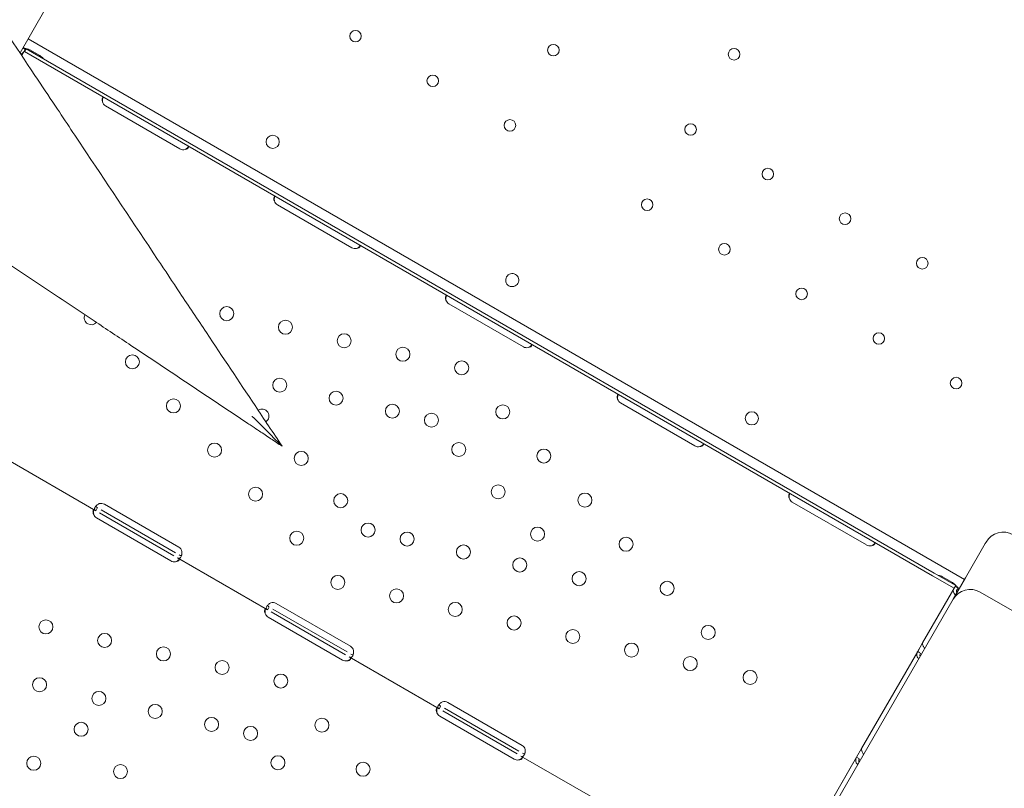
# Model space of a CAD drawing. Units: millimetres. Extents: x -6491 to 29729, y -11999 to 4219.
# Drawn here: x 13776 to 14372, y -9893 to -9428 of the extents above; entities that cross this region are included whole.
import ezdxf

# ---------------------------------------------------------------- set-up
doc = ezdxf.new("R2010")
doc.units = ezdxf.units.MM

# ---------------------------------------------------------------- blocks, each defined once
blk = doc.blocks.new('A$C7A004B7A')
at = {"color": 0, "linetype": 'Continuous', "lineweight": 0}
for p, q in [((24895.1, 15139.86), (24883.14, 15119.14)), ((24883.14, 15119.14), (24877.62, 15109.57)), ((25449.6, 14790.86), (24882.6, 15118.2)), ((24879.85, 15110.26), (24878.6, 15108.09)), ((24880.73, 15111.77), (24879.35, 15112.56)), ((24879.85, 15110.26), (24880.73, 15111.77)), ((24880.55, 15111.87), (24880.33, 15112.32)), ((24881.35, 15112.17), (24880.35, 15110.44)), ((24893.34, 15102.94), (24880.35, 15110.44)), ((24880.84, 15111.28), (24880.74, 15111.47)), ((24894.34, 15104.67), (24881.35, 15112.17)), ((24883.67, 15111.46), (24889.54, 15108.07)), ((24878.81, 15107.78), (24879, 15108.1)), ((24893.34, 15102.94), (25430.28, 14792.94)), ((24894.34, 15104.67), (25431.28, 14794.67)), ((24929.47, 15077.51), (24974.5, 15051.51)), ((25033.47, 15017.66), (25078.51, 14991.66)), ((25137.39, 14957.65), (25182.43, 14931.65)), ((25241.32, 14897.66), (25286.35, 14871.66)), ((24923.58, 14832.44), (24869.29, 14863.78)), ((24973.81, 14810.32), (24928.78, 14836.32)), ((25345.24, 14837.66), (25390.27, 14811.66)), ((24924.41, 14833.88), (24923.58, 14832.44)), ((24925.8, 14831.16), (24970.83, 14805.16)), ((24926.8, 14832.89), (24971.83, 14806.89)), ((24923.98, 14828.02), (24969.02, 14802.02)), ((25462.1, 14812.5), (25450.14, 14791.78)), ((25462.1, 14812.5), (25462.64, 14813.43)), ((25027.5, 14772.44), (24973.05, 14803.88)), ((25443.27, 14785.44), (25430.28, 14792.94)), ((25444.27, 14787.17), (25431.28, 14794.67)), ((25442.2, 14788.99), (25436.32, 14792.39)), ((25450.14, 14791.78), (25442.64, 14778.79)), ((25444.27, 14787.17), (25443.27, 14785.44)), ((25441.92, 14783.1), (25396.02, 14703.62)), ((25443.06, 14785.09), (25424.22, 14752.45)), ((25443.27, 14785.44), (25441.92, 14783.1)), ((25443.06, 14785.09), (25443.94, 14786.6)), ((25443.94, 14786.6), (25445.67, 14785.6)), ((25444.11, 14786.5), (25444.62, 14786.53)), ((25444.79, 14784.09), (25445.67, 14785.6)), ((25459.03, 14783.18), (25491.94, 14764.18)), ((25077.73, 14750.32), (25032.7, 14776.32)), ((25442.64, 14778.79), (25407.7, 14718.28)), ((25028.33, 14773.88), (25027.5, 14772.44)), ((25029.72, 14771.16), (25074.75, 14745.16)), ((25030.72, 14772.89), (25075.75, 14746.89)), ((25027.9, 14768.01), (25072.94, 14742.01)), ((25424.22, 14752.45), (25421.21, 14747.23)), ((25421.21, 14747.23), (25387.22, 14688.36)), ((25421.21, 14747.23), (25422.57, 14746.45)), ((25131.42, 14712.44), (25076.98, 14743.87)), ((25181.66, 14690.32), (25136.62, 14716.32)), ((25407.7, 14718.28), (25362.85, 14640.59)), ((25132.26, 14713.88), (25131.42, 14712.44)), ((25133.64, 14711.16), (25178.68, 14685.16)), ((25134.64, 14712.89), (25179.68, 14686.89)), ((25131.83, 14708.02), (25176.86, 14682.02)), ((25387.22, 14688.36), (25384.21, 14683.15)), ((25235.35, 14652.44), (25180.9, 14683.88)), ((25382.02, 14679.36), (25336.04, 14599.73)), ((25384.21, 14683.15), (25350.22, 14624.28)), ((25384.21, 14683.15), (25385.57, 14682.36))]:
    blk.add_line(p, q, dxfattribs=at)
for centre, radius in [((25080.79, 15119.72), 3.5), ((25200.62, 15111.27), 3.5), ((25310.01, 15108.79), 3.5), ((25127.56, 15092.72), 3.5), ((25174.32, 15065.72), 3.5), ((25283.71, 15063.24), 3.5), ((25030.63, 15055.8), 4), ((25330.47, 15036.24), 3.5), ((25257.41, 15017.69), 3.5), ((25377.24, 15009.24), 3.5), ((25304.17, 14990.69), 3.5), ((25424.01, 14982.24), 3.5), ((25350.94, 14963.69), 3.5), ((25397.71, 14936.69), 3.5), ((25444.47, 14909.69), 3.5), ((25320.74, 14888.32), 4)]:
    blk.add_circle(centre, radius, dxfattribs=at)
at = {"color": 0, "linetype": 'Continuous', "lineweight": 0, "extrusion": (0, 0, -1)}
for centre in [(-25002.8, 14951.73), (-25038.36, 14943.53), (-25073.93, 14935.33), (-25109.5, 14927.14), (-24945.65, 14922.55), (-25145.07, 14918.94), (-25034.89, 14908.42), (-24970.53, 14895.85), (-25068.99, 14900.56), (-25103.1, 14892.69), (-25169.95, 14892.24), (-25126.76, 14887.24), (-24995.42, 14869.14), (-25143.32, 14869.47), (-25047.95, 14864.11), (-25194.83, 14865.53), (-25020.3, 14842.44), (-25167.18, 14843.87), (-25071.81, 14838.5), (-25219.72, 14838.83), (-25088.37, 14820.73), (-25191.04, 14818.26), (-25045.18, 14815.74), (-25112.03, 14815.28), (-25146.14, 14807.42), (-25244.6, 14812.13), (-25180.24, 14799.56), (-25070.07, 14789.03), (-25216.19, 14791.27), (-25269.48, 14785.42), (-25105.63, 14780.84), (-25141.2, 14772.64), (-24893.31, 14762.09), (-25176.77, 14764.44), (-25294.37, 14758.72), (-24928.87, 14753.89), (-25212.34, 14756.24), (-25247.9, 14748.05), (-24964.44, 14745.69), (-25000.01, 14737.5), (-25283.47, 14739.85), (-25035.58, 14729.3), (-25319.74, 14731.49), (-24889.45, 14727.06), (-24925.4, 14718.78), (-24959.5, 14710.91), (-24914.6, 14700.07), (-24993.61, 14703.05), (-25060.46, 14702.59), (-25017.27, 14697.6), (-24885.93, 14679.5), (-25033.83, 14679.83), (-25085.34, 14675.89), (-24938.46, 14674.47)]:
    blk.add_circle(centre, 4.25, dxfattribs=at)
for centre, radius, start, end in [((-24931.47, 15080.98), 4, 300, 346.7621), ((-24976.5, 15054.98), 4, 253.2379, 300), ((-25035.47, 15021.12), 4, 300, 343.40678), ((-25080.51, 14995.12), 4, 256.59322, 300), ((-25139.39, 14961.12), 4, 300, 343.47729), ((-24920.77, 14949.25), 4.25, 300, 25.42347), ((-24920.77, 14949.25), 4.25, 221.95667, 300), ((-25184.43, 14935.12), 4, 256.52271, 300), ((-25243.32, 14901.12), 4, 300, 343.40678), ((-25024.09, 14889.71), 4.25, 57.43763, 235.18223), ((-25288.35, 14875.12), 4, 256.59322, 300), ((-24926.78, 14832.86), 4, 73.2379, 120), ((-25347.24, 14841.12), 4, 300, 343.40678), ((-24925.98, 14831.48), 4, 300, 339.82917), ((-25473.03, 14807.43), 12, 30, 120), ((-25392.27, 14815.12), 4, 256.59322, 300), ((-24971.81, 14806.86), 4, 120, 166.7621), ((-24971.02, 14805.48), 4, 260.17083, 300), ((-25453.03, 14772.79), 12, 30, 120), ((-25030.7, 14772.85), 4, 73.30449, 120), ((-25029.9, 14771.48), 4, 300, 339.90481), ((-25075.73, 14746.85), 4, 120, 166.69551), ((-25074.94, 14745.48), 4, 260.09519, 300), ((-25134.62, 14712.86), 4, 73.2379, 120), ((-25133.83, 14711.48), 4, 300, 339.82917), ((-25179.66, 14686.86), 4, 120, 166.7621), ((-25178.86, 14685.48), 4, 260.17083, 300)]:
    blk.add_arc(centre, radius, start, end, dxfattribs=at)
at = {"color": 0, "linetype": 'Continuous', "lineweight": 0}
for centre, start, end in [((25175.72, 14972.04), 60.60705, 239.39544), ((25175.65, 14972.08), 240.60705, 59.39544)]:
    blk.add_arc(centre, 4, start, end, dxfattribs=at)
for centre, major_axis, start_param, end_param in [((24875.78, 15112.61), (4.07, -2.35), -0.678581, 0), ((25434.74, 14789.65), (-4.07, 2.35), -1.570796, -0.975723), ((25440.62, 14786.26), (-4.07, 2.35), -2.165869, -1.570796), ((25440.62, 14786.26), (-4.07, 2.35), -2.356194, -2.18275)]:
    blk.add_ellipse(centre, major_axis=major_axis, ratio=0.672625, start_param=start_param, end_param=end_param, dxfattribs=at)
at = {"color": 0, "linetype": 'Continuous', "lineweight": 0, "extrusion": (0, 0, -1)}
for centre, major_axis, start_param, end_param in [((24882.09, 15108.73), (4.07, -2.35), -2.356194, -1.570796), ((24887.96, 15105.33), (4.07, -2.35), -1.570796, -0.975723), ((25447.13, 14782.74), (-4.07, 2.35), -1.149977, 0), ((25447.13, 14782.74), (-2.34, 1.35), -0.779724, 0)]:
    blk.add_ellipse(centre, major_axis=major_axis, ratio=0.672625, start_param=start_param, end_param=end_param, dxfattribs=at)
at = {"color": 0, "linetype": 'Continuous', "lineweight": 0}
for points, knots in [([(25036.36, 14871.46), (25030.9, 14879.65), (25025.44, 14887.84), (25019.98, 14896.03), (25010.13, 14910.8), (25000.29, 14925.56), (24990.48, 14940.28), (24985.14, 14948.29), (24979.8, 14956.29), (24974.48, 14964.27), (24969.97, 14971.05), (24965.46, 14977.81), (24960.96, 14984.56), (24946.48, 15006.28), (24932.09, 15027.86), (24917.93, 15049.1), (24911.6, 15058.59), (24905.32, 15068.01), (24899.1, 15077.34), (24894.93, 15083.6), (24890.78, 15089.82), (24886.66, 15096.01), (24874.89, 15113.67), (24863.3, 15131.05), (24852.1, 15147.85), (24842.95, 15161.58), (24834.06, 15174.91), (24825.55, 15187.67), (24822.74, 15191.89), (24819.97, 15196.04), (24817.24, 15200.14), (24811.71, 15208.43), (24806.35, 15216.47), (24801.25, 15224.12)], [-24.99313, -24.99313, -24.99313, -24.99313, 4.534666, 4.534666, 4.534666, 57.807591, 57.807591, 57.807591, 86.824047, 86.824047, 86.824047, 111.475022, 111.475022, 111.475022, 190.73916, 190.73916, 190.73916, 226.152135, 226.152135, 226.152135, 249.924194, 249.924194, 249.924194, 317.724295, 317.724295, 317.724295, 373.127934, 373.127934, 373.127934, 391.456278, 391.456278, 391.456278, 428.531574, 428.531574, 428.531574, 428.531574]), ([(24880.73, 15111.77), (24880.68, 15111.69), (24880.7, 15111.58), (24880.78, 15111.38), (24880.8, 15111.33), (24880.83, 15111.27)], [0, 0, 0, 0, 0.5, 0.5, 0.6442691, 0.6442691, 0.6442691, 0.6442691]), ([(24683.7, 15106.56), (24689.22, 15102.88), (24694.95, 15099.06), (24700.82, 15095.15), (24703.75, 15093.2), (24706.71, 15091.22), (24709.71, 15089.23), (24712.65, 15087.27), (24715.63, 15085.28), (24718.64, 15083.27), (24731.12, 15074.95), (24744.18, 15066.24), (24757.62, 15057.28), (24767.53, 15050.68), (24777.65, 15043.93), (24787.91, 15037.09), (24794.59, 15032.64), (24801.34, 15028.14), (24808.12, 15023.62), (24813.98, 15019.71), (24819.87, 15015.78), (24825.81, 15011.83), (24844.89, 14999.1), (24864.37, 14986.11), (24884.07, 14972.99), (24896.81, 14964.49), (24909.63, 14955.94), (24922.51, 14947.36), (24929.93, 14942.41), (24937.36, 14937.46), (24944.82, 14932.49), (24968.28, 14916.85), (24991.92, 14901.08), (25015.56, 14885.32)], [56.127836, 56.127836, 56.127836, 56.127836, 82.912168, 82.912168, 82.912168, 96.257827, 96.257827, 96.257827, 109.377983, 109.377983, 109.377983, 163.790065, 163.790065, 163.790065, 203.900951, 203.900951, 203.900951, 230.032066, 230.032066, 230.032066, 252.615895, 252.615895, 252.615895, 325.28906, 325.28906, 325.28906, 372.296802, 372.296802, 372.296802, 399.403022, 399.403022, 399.403022, 484.677153, 484.677153, 484.677153, 484.677153]), ([(24929.23, 15082.22), (24928.85, 15082.44), (24928.54, 15082.57), (24928.14, 15082.61), (24928.03, 15082.59), (24927.87, 15082.52), (24927.81, 15082.49), (24927.74, 15082.43), (24927.71, 15082.4), (24927.67, 15082.36), (24927.65, 15082.33), (24927.64, 15082.32), (24927.47, 15082.11), (24927.38, 15081.8), (24927.35, 15081.03), (24927.41, 15080.57), (24927.57, 15080.06)], [0, 0, 0, 0, 0.25, 0.25, 0.375, 0.375, 0.4375, 0.4375, 0.46875, 0.484375, 0.484375, 0.5, 0.5, 0.75, 0.75, 1, 1, 1, 1]), ([(24927.87, 15082.52), (24927.83, 15082.39), (24927.79, 15082.25), (24927.62, 15081.5), (24927.55, 15080.81), (24927.57, 15080.06)], [0.6903813, 0.6903813, 0.6903813, 0.6903813, 0.75, 0.75, 1, 1, 1, 1]), ([(24977.65, 15051.15), (24978.16, 15051.22), (24978.58, 15051.38), (24979.07, 15051.69), (24979.21, 15051.8), (24979.38, 15051.99), (24979.43, 15052.05), (24979.49, 15052.15), (24979.52, 15052.2), (24979.54, 15052.26), (24979.56, 15052.29), (24979.56, 15052.3), (24979.57, 15052.31), (24979.66, 15052.55), (24979.63, 15052.78), (24979.34, 15053.22), (24979.08, 15053.44), (24978.7, 15053.66)], [0, 0, 0, 0, 0.25, 0.25, 0.375, 0.375, 0.4375, 0.4375, 0.46875, 0.484375, 0.492187, 0.492187, 0.5, 0.5, 0.75, 0.75, 1, 1, 1, 1]), ([(24977.65, 15051.15), (24978.28, 15051.43), (24978.83, 15051.81), (24979.4, 15052.35), (24979.52, 15052.46), (24979.62, 15052.58)], [0, 0, 0, 0, 0.25, 0.25, 0.3163232, 0.3163232, 0.3163232, 0.3163232]), ([(25032.99, 15022.32), (25032.63, 15022.52), (25032.33, 15022.64), (25031.97, 15022.63), (25031.86, 15022.6), (25031.72, 15022.51), (25031.67, 15022.47), (25031.61, 15022.4), (25031.58, 15022.36), (25031.54, 15022.31), (25031.53, 15022.29), (25031.52, 15022.27), (25031.51, 15022.26), (25031.38, 15022.03), (25031.32, 15021.71), (25031.35, 15020.94), (25031.45, 15020.48), (25031.64, 15019.98)], [0, 0, 0, 0, 0.25, 0.25, 0.375, 0.375, 0.4375, 0.4375, 0.46875, 0.484375, 0.492188, 0.492188, 0.5, 0.5, 0.75, 0.75, 1, 1, 1, 1]), ([(25031.85, 15022.59), (25031.8, 15022.4), (25031.75, 15022.19), (25031.61, 15021.38), (25031.57, 15020.7), (25031.64, 15019.98)], [0.6605056, 0.6605056, 0.6605056, 0.6605056, 0.75, 0.75, 1, 1, 1, 1]), ([(25081.43, 14991.23), (25081.94, 14991.28), (25082.38, 14991.4), (25082.89, 14991.68), (25083.05, 14991.78), (25083.23, 14991.95), (25083.29, 14992.01), (25083.36, 14992.1), (25083.4, 14992.15), (25083.44, 14992.2), (25083.45, 14992.23), (25083.46, 14992.24), (25083.47, 14992.25), (25083.6, 14992.48), (25083.61, 14992.71), (25083.38, 14993.15), (25083.14, 14993.36), (25082.78, 14993.57)], [0, 0, 0, 0, 0.25, 0.25, 0.375, 0.375, 0.4375, 0.4375, 0.46875, 0.484375, 0.492188, 0.492188, 0.5, 0.5, 0.75, 0.75, 1, 1, 1, 1]), ([(25081.43, 14991.23), (25082.05, 14991.47), (25082.61, 14991.8), (25083.25, 14992.35), (25083.42, 14992.51), (25083.57, 14992.67)], [0, 0, 0, 0, 0.25, 0.25, 0.3457272, 0.3457272, 0.3457272, 0.3457272]), ([(25136.91, 14962.31), (25136.55, 14962.52), (25136.26, 14962.64), (25135.89, 14962.63), (25135.78, 14962.6), (25135.64, 14962.51), (25135.59, 14962.47), (25135.53, 14962.4), (25135.5, 14962.36), (25135.47, 14962.31), (25135.45, 14962.29), (25135.44, 14962.27), (25135.44, 14962.27), (25135.3, 14962.03), (25135.24, 14961.72), (25135.27, 14960.94), (25135.37, 14960.48), (25135.56, 14959.98)], [0, 0, 0, 0, 0.25, 0.25, 0.375, 0.375, 0.4375, 0.4375, 0.46875, 0.484375, 0.492188, 0.492188, 0.5, 0.5, 0.75, 0.75, 1, 1, 1, 1]), ([(25135.77, 14962.58), (25135.72, 14962.39), (25135.67, 14962.19), (25135.53, 14961.38), (25135.5, 14960.7), (25135.56, 14959.98)], [0.6611241, 0.6611241, 0.6611241, 0.6611241, 0.75, 0.75, 1, 1, 1, 1]), ([(25185.36, 14931.23), (25185.87, 14931.28), (25186.3, 14931.4), (25186.82, 14931.68), (25186.97, 14931.78), (25187.16, 14931.95), (25187.21, 14932.01), (25187.29, 14932.1), (25187.32, 14932.15), (25187.36, 14932.2), (25187.37, 14932.23), (25187.38, 14932.24), (25187.39, 14932.25), (25187.52, 14932.48), (25187.53, 14932.71), (25187.3, 14933.15), (25187.06, 14933.36), (25186.7, 14933.57)], [0, 0, 0, 0, 0.25, 0.25, 0.375, 0.375, 0.4375, 0.4375, 0.46875, 0.484375, 0.492188, 0.492188, 0.5, 0.5, 0.75, 0.75, 1, 1, 1, 1]), ([(25185.36, 14931.23), (25185.98, 14931.47), (25186.53, 14931.8), (25187.18, 14932.35), (25187.34, 14932.51), (25187.49, 14932.67)], [0, 0, 0, 0, 0.25, 0.25, 0.3451266, 0.3451266, 0.3451266, 0.3451266]), ([(25240.83, 14902.32), (25240.47, 14902.52), (25240.18, 14902.64), (25239.81, 14902.63), (25239.71, 14902.6), (25239.56, 14902.51), (25239.52, 14902.47), (25239.45, 14902.4), (25239.42, 14902.36), (25239.39, 14902.31), (25239.38, 14902.29), (25239.37, 14902.27), (25239.36, 14902.26), (25239.23, 14902.03), (25239.16, 14901.71), (25239.2, 14900.94), (25239.29, 14900.48), (25239.48, 14899.98)], [0, 0, 0, 0, 0.25, 0.25, 0.375, 0.375, 0.4375, 0.4375, 0.46875, 0.484375, 0.492187, 0.492187, 0.5, 0.5, 0.75, 0.75, 1, 1, 1, 1]), ([(25239.7, 14902.59), (25239.64, 14902.4), (25239.59, 14902.19), (25239.45, 14901.38), (25239.42, 14900.7), (25239.48, 14899.98)], [0.6605056, 0.6605056, 0.6605056, 0.6605056, 0.75, 0.75, 1, 1, 1, 1]), ([(25018.22, 14889.59), (25018.23, 14889.58), (25018.24, 14889.57), (25021.16, 14886.66), (25024.21, 14883.61), (25029.95, 14877.86), (25032.33, 14875.49), (25034.5, 14873.32), (25035.13, 14872.69), (25035.79, 14872.03), (25035.98, 14871.84), (25036.2, 14871.62), (25036.26, 14871.55), (25036.34, 14871.48), (25036.36, 14871.46), (25036.36, 14871.46)], [-0.040389, -0.040389, -0.040389, -0.040389, 0, 0, 12.349341, 12.349341, 24.698822, 24.698822, 28.820779, 28.820779, 30.406903, 30.406903, 31.271004, 31.271004, 31.939655, 31.939655, 31.939655, 31.939655]), ([(25015.56, 14885.32), (25016.46, 14884.72), (25017.36, 14884.12), (25019.7, 14882.56), (25021.15, 14881.6), (25024.9, 14879.1), (25027.2, 14877.56), (25031.79, 14874.5), (25034.08, 14872.98), (25036.36, 14871.46)], [0, 0, 0, 0, 3.250371, 3.250371, 8.450963, 8.450963, 16.771912, 16.771912, 25.002968, 25.002968, 25.002968, 25.002968]), ([(25289.28, 14871.23), (25289.79, 14871.28), (25290.22, 14871.4), (25290.74, 14871.68), (25290.89, 14871.78), (25291.08, 14871.95), (25291.14, 14872.01), (25291.21, 14872.1), (25291.25, 14872.15), (25291.28, 14872.2), (25291.3, 14872.23), (25291.31, 14872.24), (25291.31, 14872.25), (25291.44, 14872.48), (25291.45, 14872.71), (25291.23, 14873.15), (25290.99, 14873.36), (25290.63, 14873.57)], [0, 0, 0, 0, 0.25, 0.25, 0.375, 0.375, 0.4375, 0.4375, 0.46875, 0.484375, 0.492187, 0.492187, 0.5, 0.5, 0.75, 0.75, 1, 1, 1, 1]), ([(25289.28, 14871.23), (25289.9, 14871.47), (25290.45, 14871.8), (25291.1, 14872.35), (25291.27, 14872.51), (25291.42, 14872.67)], [0, 0, 0, 0, 0.25, 0.25, 0.3457272, 0.3457272, 0.3457272, 0.3457272]), ([(25344.76, 14842.32), (25344.4, 14842.52), (25344.1, 14842.64), (25343.74, 14842.63), (25343.63, 14842.6), (25343.48, 14842.51), (25343.44, 14842.47), (25343.38, 14842.4), (25343.35, 14842.36), (25343.31, 14842.31), (25343.3, 14842.29), (25343.29, 14842.27), (25343.28, 14842.26), (25343.15, 14842.03), (25343.09, 14841.71), (25343.12, 14840.94), (25343.22, 14840.48), (25343.41, 14839.98)], [0, 0, 0, 0, 0.25, 0.25, 0.375, 0.375, 0.4375, 0.4375, 0.46875, 0.484375, 0.492187, 0.492187, 0.5, 0.5, 0.75, 0.75, 1, 1, 1, 1]), ([(25343.62, 14842.59), (25343.56, 14842.4), (25343.52, 14842.19), (25343.38, 14841.38), (25343.34, 14840.7), (25343.41, 14839.98)], [0.6605056, 0.6605056, 0.6605056, 0.6605056, 0.75, 0.75, 1, 1, 1, 1]), ([(24925.62, 14836.69), (24925.01, 14836.41), (24924.47, 14836.04), (24923.58, 14835.21), (24923.22, 14834.75), (24922.9, 14834.09), (24922.83, 14833.89), (24922.78, 14833.62), (24922.78, 14833.53), (24922.78, 14833.41), (24922.79, 14833.35), (24922.81, 14833.28), (24922.81, 14833.25), (24922.82, 14833.23), (24922.82, 14833.23), (24922.82, 14833.22), (24922.82, 14833.22), (24922.86, 14833.11), (24922.93, 14832.98), (24923.18, 14832.71), (24923.35, 14832.57), (24923.58, 14832.44)], [0, 0, 0, 0, 0.25, 0.25, 0.5, 0.5, 0.625, 0.625, 0.6875, 0.6875, 0.71875, 0.734375, 0.742188, 0.746094, 0.748047, 0.748047, 0.75, 0.75, 0.875, 0.875, 1, 1, 1, 1]), ([(24923.65, 14835.24), (24923.64, 14835.22), (24923.65, 14835.2), (24923.65, 14835.12), (24923.66, 14835.06), (24923.69, 14834.98), (24923.7, 14834.95), (24923.72, 14834.91), (24923.73, 14834.89), (24923.74, 14834.87), (24923.74, 14834.87), (24923.75, 14834.86), (24923.75, 14834.85), (24923.76, 14834.85), (24923.76, 14834.85), (24923.76, 14834.84), (24923.76, 14834.84), (24923.81, 14834.76), (24923.9, 14834.66), (24924.17, 14834.43), (24924.35, 14834.3), (24924.58, 14834.17)], [0.6028429, 0.6028429, 0.6028429, 0.6028429, 0.625, 0.625, 0.6875, 0.6875, 0.71875, 0.71875, 0.734375, 0.734375, 0.7421875, 0.7421875, 0.7460938, 0.7460938, 0.7480469, 0.7480469, 0.75, 0.75, 0.875, 0.875, 1, 1, 1, 1]), ([(24923.27, 14832.61), (24922.93, 14832.82), (24922.65, 14832.91), (24922.31, 14832.87), (24922.21, 14832.82), (24922.09, 14832.7), (24922.05, 14832.65), (24921.99, 14832.57), (24921.97, 14832.53), (24921.94, 14832.47), (24921.93, 14832.44), (24921.92, 14832.43), (24921.92, 14832.42), (24921.81, 14832.16), (24921.78, 14831.83), (24921.88, 14831.05), (24922.01, 14830.59), (24922.23, 14830.1)], [0, 0, 0, 0, 0.25, 0.25, 0.375, 0.375, 0.4375, 0.4375, 0.46875, 0.484375, 0.492188, 0.492188, 0.5, 0.5, 0.75, 0.75, 1, 1, 1, 1]), ([(24922.34, 14832.86), (24922.27, 14832.61), (24922.22, 14832.34), (24922.12, 14831.46), (24922.12, 14830.8), (24922.23, 14830.1)], [0.6297876, 0.6297876, 0.6297876, 0.6297876, 0.75, 0.75, 1, 1, 1, 1]), ([(25393.2, 14811.23), (25393.71, 14811.28), (25394.15, 14811.4), (25394.66, 14811.68), (25394.81, 14811.78), (25395, 14811.95), (25395.06, 14812.01), (25395.13, 14812.1), (25395.17, 14812.15), (25395.21, 14812.2), (25395.22, 14812.23), (25395.23, 14812.24), (25395.23, 14812.25), (25395.37, 14812.48), (25395.38, 14812.71), (25395.15, 14813.15), (25394.91, 14813.36), (25394.55, 14813.57)], [0, 0, 0, 0, 0.25, 0.25, 0.375, 0.375, 0.4375, 0.4375, 0.46875, 0.484375, 0.492187, 0.492187, 0.5, 0.5, 0.75, 0.75, 1, 1, 1, 1]), ([(25393.2, 14811.23), (25393.82, 14811.47), (25394.38, 14811.8), (25395.02, 14812.35), (25395.19, 14812.51), (25395.34, 14812.67)], [0, 0, 0, 0, 0.25, 0.25, 0.3457272, 0.3457272, 0.3457272, 0.3457272]), ([(24973.05, 14803.88), (24973.44, 14803.65), (24973.77, 14803.55), (24974.24, 14803.64), (24974.38, 14803.71), (24974.6, 14803.88), (24974.67, 14803.95), (24974.78, 14804.07), (24974.81, 14804.12), (24974.88, 14804.21), (24974.92, 14804.26), (24975.09, 14804.52), (24975.21, 14804.75), (24975.37, 14805.14), (24975.42, 14805.27), (24975.49, 14805.48), (24975.52, 14805.58), (24975.55, 14805.71), (24975.57, 14805.77), (24975.57, 14805.8), (24975.58, 14805.82), (24975.58, 14805.83), (24975.58, 14805.83), (24975.63, 14806.05), (24975.67, 14806.32), (24975.71, 14806.96), (24975.71, 14807.34), (24975.7, 14807.77)], [0, 0, 0, 0, 0.25, 0.25, 0.375, 0.375, 0.4375, 0.4375, 0.46875, 0.46875, 0.5, 0.5, 0.625, 0.625, 0.6875, 0.6875, 0.71875, 0.734375, 0.742188, 0.746094, 0.748047, 0.748047, 0.75, 0.75, 0.875, 0.875, 1, 1, 1, 1]), ([(24974.05, 14805.61), (24974.44, 14805.39), (24974.76, 14805.25), (24975.15, 14805.23), (24975.27, 14805.25), (24975.4, 14805.31), (24975.42, 14805.32), (24975.44, 14805.33)], [0, 0, 0, 0, 0.25, 0.25, 0.375, 0.375, 0.3979593, 0.3979593, 0.3979593, 0.3979593]), ([(24971.7, 14801.54), (24972.21, 14801.56), (24972.66, 14801.66), (24973.21, 14801.89), (24973.37, 14801.98), (24973.58, 14802.14), (24973.64, 14802.19), (24973.73, 14802.28), (24973.77, 14802.32), (24973.81, 14802.36), (24973.83, 14802.39), (24973.84, 14802.41), (24974.02, 14802.64), (24974.07, 14802.86), (24973.91, 14803.3), (24973.7, 14803.5), (24973.35, 14803.7)], [0, 0, 0, 0, 0.25, 0.25, 0.375, 0.375, 0.4375, 0.4375, 0.46875, 0.484375, 0.484375, 0.5, 0.5, 0.75, 0.75, 1, 1, 1, 1]), ([(24971.7, 14801.54), (24972.31, 14801.73), (24972.87, 14802.03), (24973.6, 14802.57), (24973.82, 14802.77), (24974.02, 14802.97), (24974.02, 14802.97), (24974.02, 14802.97)], [0, 0, 0, 0, 0.25, 0.25, 0.375, 0.375, 0.3753018, 0.3753018, 0.3753018, 0.3753018]), ([(25445.67, 14785.6), (25445.71, 14785.68), (25445.65, 14785.81), (25445.3, 14786.15), (25445.01, 14786.34), (25444.62, 14786.53)], [0, 0, 0, 0, 0.5, 0.5, 1, 1, 1, 1]), ([(25029.55, 14776.68), (25028.94, 14776.41), (25028.4, 14776.04), (25027.5, 14775.21), (25027.15, 14774.75), (25026.82, 14774.09), (25026.75, 14773.89), (25026.7, 14773.62), (25026.7, 14773.53), (25026.71, 14773.41), (25026.71, 14773.35), (25026.73, 14773.28), (25026.74, 14773.25), (25026.74, 14773.23), (25026.74, 14773.23), (25026.74, 14773.22), (25026.74, 14773.22), (25026.78, 14773.11), (25026.86, 14772.98), (25027.1, 14772.71), (25027.27, 14772.57), (25027.5, 14772.44)], [0, 0, 0, 0, 0.25, 0.25, 0.5, 0.5, 0.625, 0.625, 0.6875, 0.6875, 0.71875, 0.734375, 0.742187, 0.746094, 0.748047, 0.748047, 0.75, 0.75, 0.875, 0.875, 1, 1, 1, 1]), ([(25027.57, 14775.24), (25027.57, 14775.22), (25027.57, 14775.2), (25027.57, 14775.12), (25027.58, 14775.06), (25027.61, 14774.98), (25027.62, 14774.95), (25027.64, 14774.91), (25027.65, 14774.89), (25027.66, 14774.87), (25027.67, 14774.87), (25027.67, 14774.86), (25027.67, 14774.85), (25027.68, 14774.85), (25027.68, 14774.85), (25027.68, 14774.84), (25027.68, 14774.84), (25027.73, 14774.76), (25027.82, 14774.66), (25028.09, 14774.43), (25028.27, 14774.3), (25028.5, 14774.17)], [0.6038452, 0.6038452, 0.6038452, 0.6038452, 0.625, 0.625, 0.6875, 0.6875, 0.71875, 0.71875, 0.734375, 0.734375, 0.7421875, 0.7421875, 0.7460938, 0.7460938, 0.7480469, 0.7480469, 0.75, 0.75, 0.875, 0.875, 1, 1, 1, 1]), ([(25027.2, 14772.61), (25026.85, 14772.81), (25026.57, 14772.91), (25026.24, 14772.87), (25026.14, 14772.82), (25026.01, 14772.7), (25025.97, 14772.66), (25025.92, 14772.57), (25025.89, 14772.53), (25025.86, 14772.47), (25025.85, 14772.45), (25025.85, 14772.43), (25025.84, 14772.42), (25025.74, 14772.17), (25025.7, 14771.83), (25025.8, 14771.05), (25025.93, 14770.6), (25026.15, 14770.1)], [0, 0, 0, 0, 0.25, 0.25, 0.375, 0.375, 0.4375, 0.4375, 0.46875, 0.484375, 0.492187, 0.492187, 0.5, 0.5, 0.75, 0.75, 1, 1, 1, 1]), ([(25026.26, 14772.86), (25026.19, 14772.61), (25026.14, 14772.34), (25026.04, 14771.46), (25026.04, 14770.8), (25026.15, 14770.1)], [0.6304226, 0.6304226, 0.6304226, 0.6304226, 0.75, 0.75, 1, 1, 1, 1]), ([(25424.22, 14752.45), (25424.14, 14752.31), (25424.12, 14752.05), (25424.24, 14751.38), (25424.38, 14750.96), (25424.81, 14750.03), (25425.1, 14749.53), (25425.44, 14749.01)], [0, 0, 0, 0, 0.25, 0.25, 0.5, 0.5, 0.7417948, 0.7417948, 0.7417948, 0.7417948]), ([(25076.98, 14743.87), (25077.36, 14743.65), (25077.7, 14743.55), (25078.16, 14743.64), (25078.31, 14743.71), (25078.53, 14743.88), (25078.6, 14743.95), (25078.7, 14744.07), (25078.74, 14744.12), (25078.81, 14744.21), (25078.84, 14744.26), (25079.01, 14744.52), (25079.14, 14744.76), (25079.29, 14745.14), (25079.34, 14745.27), (25079.41, 14745.48), (25079.44, 14745.59), (25079.47, 14745.71), (25079.49, 14745.77), (25079.5, 14745.81), (25079.5, 14745.82), (25079.5, 14745.83), (25079.5, 14745.83), (25079.55, 14746.05), (25079.59, 14746.32), (25079.63, 14746.96), (25079.63, 14747.34), (25079.62, 14747.77)], [0, 0, 0, 0, 0.25, 0.25, 0.375, 0.375, 0.4375, 0.4375, 0.46875, 0.46875, 0.5, 0.5, 0.625, 0.625, 0.6875, 0.6875, 0.71875, 0.734375, 0.742187, 0.746094, 0.748047, 0.748047, 0.75, 0.75, 0.875, 0.875, 1, 1, 1, 1]), ([(25077.98, 14745.61), (25078.36, 14745.38), (25078.68, 14745.25), (25079.08, 14745.23), (25079.2, 14745.25), (25079.32, 14745.31), (25079.34, 14745.32), (25079.36, 14745.33)], [0, 0, 0, 0, 0.25, 0.25, 0.375, 0.375, 0.3969567, 0.3969567, 0.3969567, 0.3969567]), ([(25421.9, 14742.87), (25421.51, 14743.16), (25421.19, 14743.53), (25420.74, 14744.42), (25420.62, 14744.95), (25420.69, 14746.07), (25420.88, 14746.66), (25421.21, 14747.23)], [0.2780637, 0.2780637, 0.2780637, 0.2780637, 0.5, 0.5, 0.75, 0.75, 1, 1, 1, 1]), ([(25422.64, 14744.15), (25422.52, 14744.41), (25422.47, 14744.72), (25422.56, 14745.42), (25422.7, 14745.82), (25422.94, 14746.23)], [0.5162553, 0.5162553, 0.5162553, 0.5162553, 0.75, 0.75, 1, 1, 1, 1]), ([(25075.63, 14741.54), (25076.14, 14741.56), (25076.58, 14741.65), (25077.13, 14741.89), (25077.29, 14741.98), (25077.5, 14742.14), (25077.57, 14742.19), (25077.65, 14742.28), (25077.69, 14742.32), (25077.73, 14742.36), (25077.76, 14742.39), (25077.77, 14742.41), (25077.95, 14742.64), (25077.99, 14742.86), (25077.83, 14743.3), (25077.62, 14743.5), (25077.27, 14743.7)], [0, 0, 0, 0, 0.25, 0.25, 0.375, 0.375, 0.4375, 0.4375, 0.46875, 0.484375, 0.484375, 0.5, 0.5, 0.75, 0.75, 1, 1, 1, 1]), ([(25075.63, 14741.54), (25076.24, 14741.73), (25076.8, 14742.03), (25077.52, 14742.57), (25077.74, 14742.77), (25077.94, 14742.97)], [0, 0, 0, 0, 0.25, 0.25, 0.3746942, 0.3746942, 0.3746942, 0.3746942]), ([(25133.47, 14716.69), (25132.86, 14716.41), (25132.32, 14716.04), (25131.42, 14715.21), (25131.07, 14714.75), (25130.74, 14714.09), (25130.67, 14713.89), (25130.63, 14713.62), (25130.62, 14713.53), (25130.63, 14713.41), (25130.64, 14713.35), (25130.65, 14713.28), (25130.66, 14713.25), (25130.67, 14713.23), (25130.67, 14713.23), (25130.67, 14713.22), (25130.67, 14713.22), (25130.71, 14713.11), (25130.78, 14712.98), (25131.03, 14712.71), (25131.2, 14712.57), (25131.42, 14712.44)], [0, 0, 0, 0, 0.25, 0.25, 0.5, 0.5, 0.625, 0.625, 0.6875, 0.6875, 0.71875, 0.734375, 0.742187, 0.746094, 0.748047, 0.748047, 0.75, 0.75, 0.875, 0.875, 1, 1, 1, 1]), ([(25131.49, 14715.24), (25131.49, 14715.22), (25131.49, 14715.2), (25131.5, 14715.12), (25131.51, 14715.06), (25131.54, 14714.98), (25131.55, 14714.95), (25131.57, 14714.91), (25131.57, 14714.89), (25131.59, 14714.87), (25131.59, 14714.87), (25131.6, 14714.86), (25131.6, 14714.85), (25131.6, 14714.85), (25131.6, 14714.85), (25131.6, 14714.84), (25131.61, 14714.84), (25131.66, 14714.76), (25131.75, 14714.66), (25132.02, 14714.43), (25132.2, 14714.3), (25132.42, 14714.17)], [0.6028429, 0.6028429, 0.6028429, 0.6028429, 0.625, 0.625, 0.6875, 0.6875, 0.71875, 0.71875, 0.734375, 0.734375, 0.7421875, 0.7421875, 0.7460938, 0.7460938, 0.7480469, 0.7480469, 0.75, 0.75, 0.875, 0.875, 1, 1, 1, 1]), ([(25131.12, 14712.61), (25130.77, 14712.82), (25130.49, 14712.91), (25130.16, 14712.87), (25130.06, 14712.82), (25129.93, 14712.7), (25129.89, 14712.65), (25129.84, 14712.57), (25129.81, 14712.53), (25129.79, 14712.47), (25129.78, 14712.44), (25129.77, 14712.43), (25129.76, 14712.42), (25129.66, 14712.16), (25129.63, 14711.83), (25129.72, 14711.05), (25129.85, 14710.59), (25130.07, 14710.1)], [0, 0, 0, 0, 0.25, 0.25, 0.375, 0.375, 0.4375, 0.4375, 0.46875, 0.484375, 0.492187, 0.492187, 0.5, 0.5, 0.75, 0.75, 1, 1, 1, 1]), ([(25130.18, 14712.86), (25130.12, 14712.61), (25130.06, 14712.34), (25129.96, 14711.46), (25129.97, 14710.8), (25130.07, 14710.1)], [0.6297876, 0.6297876, 0.6297876, 0.6297876, 0.75, 0.75, 1, 1, 1, 1]), ([(25180.9, 14683.88), (25181.28, 14683.65), (25181.62, 14683.55), (25182.08, 14683.64), (25182.23, 14683.71), (25182.45, 14683.88), (25182.52, 14683.95), (25182.62, 14684.07), (25182.66, 14684.12), (25182.73, 14684.21), (25182.77, 14684.26), (25182.93, 14684.52), (25183.06, 14684.75), (25183.22, 14685.14), (25183.27, 14685.27), (25183.33, 14685.48), (25183.36, 14685.58), (25183.4, 14685.71), (25183.41, 14685.77), (25183.42, 14685.8), (25183.42, 14685.82), (25183.43, 14685.83), (25183.43, 14685.83), (25183.48, 14686.05), (25183.51, 14686.32), (25183.55, 14686.96), (25183.56, 14687.34), (25183.55, 14687.77)], [0, 0, 0, 0, 0.25, 0.25, 0.375, 0.375, 0.4375, 0.4375, 0.46875, 0.46875, 0.5, 0.5, 0.625, 0.625, 0.6875, 0.6875, 0.71875, 0.734375, 0.742188, 0.746094, 0.748047, 0.748047, 0.75, 0.75, 0.875, 0.875, 1, 1, 1, 1]), ([(25181.9, 14685.61), (25182.28, 14685.39), (25182.6, 14685.25), (25183, 14685.23), (25183.12, 14685.25), (25183.25, 14685.31), (25183.27, 14685.32), (25183.29, 14685.33)], [0, 0, 0, 0, 0.25, 0.25, 0.375, 0.375, 0.3979593, 0.3979593, 0.3979593, 0.3979593]), ([(25387.22, 14688.36), (25387.14, 14688.22), (25387.12, 14687.97), (25387.24, 14687.29), (25387.38, 14686.87), (25387.81, 14685.95), (25388.1, 14685.44), (25388.44, 14684.93)], [0, 0, 0, 0, 0.25, 0.25, 0.5, 0.5, 0.7417948, 0.7417948, 0.7417948, 0.7417948]), ([(25179.55, 14681.54), (25180.06, 14681.56), (25180.5, 14681.66), (25181.05, 14681.89), (25181.21, 14681.98), (25181.42, 14682.14), (25181.49, 14682.19), (25181.57, 14682.28), (25181.62, 14682.32), (25181.65, 14682.36), (25181.68, 14682.39), (25181.69, 14682.41), (25181.87, 14682.64), (25181.92, 14682.86), (25181.75, 14683.3), (25181.54, 14683.5), (25181.2, 14683.7)], [0, 0, 0, 0, 0.25, 0.25, 0.375, 0.375, 0.4375, 0.4375, 0.46875, 0.484375, 0.484375, 0.5, 0.5, 0.75, 0.75, 1, 1, 1, 1]), ([(25179.55, 14681.54), (25180.16, 14681.73), (25180.72, 14682.03), (25181.44, 14682.57), (25181.67, 14682.77), (25181.86, 14682.97), (25181.86, 14682.97), (25181.86, 14682.97)], [0, 0, 0, 0, 0.25, 0.25, 0.375, 0.375, 0.3753018, 0.3753018, 0.3753018, 0.3753018]), ([(25384.9, 14678.79), (25384.51, 14679.08), (25384.19, 14679.45), (25383.74, 14680.33), (25383.62, 14680.87), (25383.69, 14681.99), (25383.88, 14682.58), (25384.21, 14683.15)], [0.2780637, 0.2780637, 0.2780637, 0.2780637, 0.5, 0.5, 0.75, 0.75, 1, 1, 1, 1]), ([(25385.64, 14680.06), (25385.52, 14680.32), (25385.48, 14680.63), (25385.56, 14681.34), (25385.7, 14681.74), (25385.94, 14682.15)], [0.5162553, 0.5162553, 0.5162553, 0.5162553, 0.75, 0.75, 1, 1, 1, 1])]:
    blk.add_open_spline(points, degree=3, knots=knots, dxfattribs=at)
for points in [[(24879.47, 15112.78), (24879.7, 15112.7), (24879.99, 15112.55), (24880.33, 15112.32)], [(25443.94, 14786.6), (25443.93, 14786.6), (25443.93, 14786.6), (25443.93, 14786.6)], [(25424.12, 14752.27), (25424.12, 14752.27), (25424.11, 14752.27), (25424.11, 14752.27)], [(25421.1, 14747.05), (25421.1, 14747.05), (25421.1, 14747.05), (25421.1, 14747.05)]]:
    blk.add_open_spline(points, degree=3, dxfattribs=at)

msp = doc.modelspace()

# ---------------------------------------------------------------- block references
msp.add_blockref('A$C7A004B7A', (-11101.49, -24557.43))

doc.saveas('drawing.dxf')
